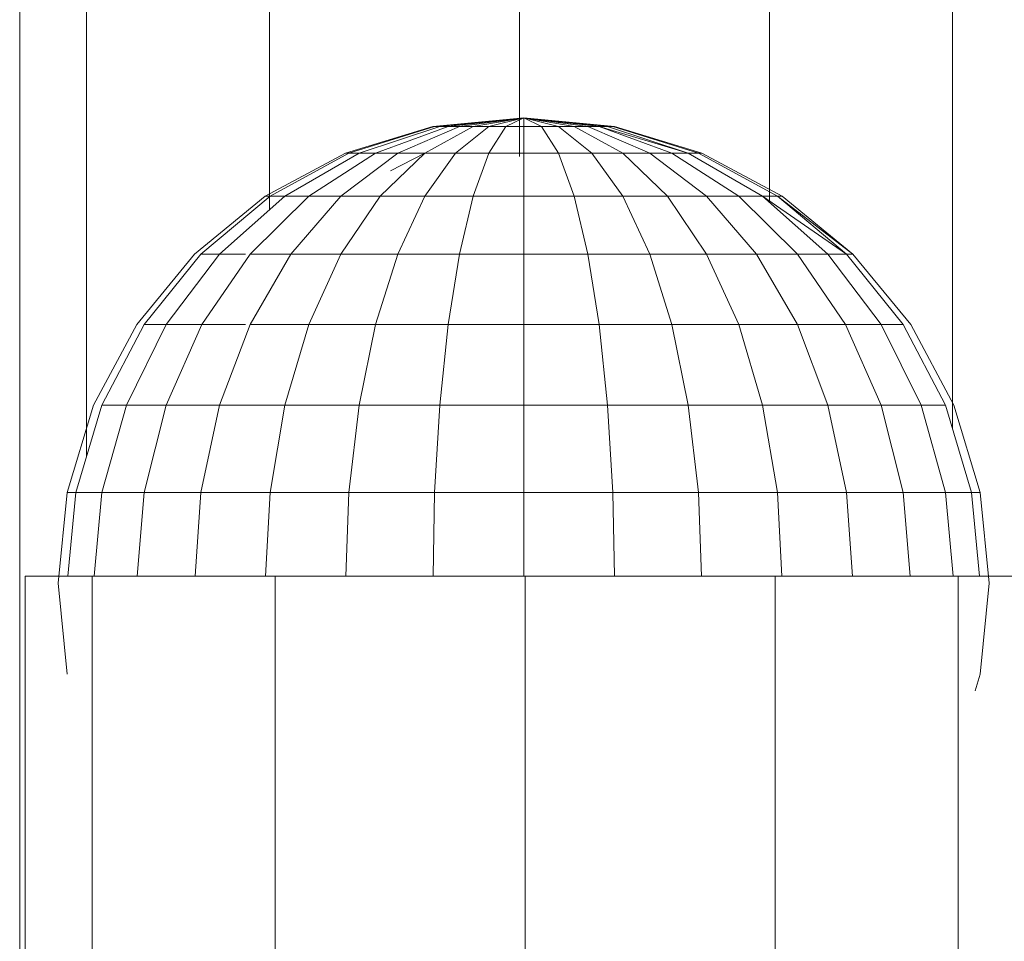
# Model space of a CAD drawing. Units: inches. Extents: x 15 to 18075, y 6 to 12777.
# Drawn here: x 13831 to 13920, y 10876 to 10959 of the extents above; entities that cross this region are included whole.
import ezdxf

# ---------------------------------------------------------------- set-up
doc = ezdxf.new("R2010")
doc.units = ezdxf.units.IN
doc.header["$MEASUREMENT"] = 0
doc.layers.add('DEFAULT', color=7, linetype='Continuous', lineweight=9)

# ---------------------------------------------------------------- blocks, each defined once
blk = doc.blocks.new('9031_DWG-663304-South')
at = {"lineweight": 9}
for p, q in [((93222.369, 2243.692), (93222.369, 2545.462)), ((93228.398, 2539.766), (93228.398, 2333.263)), ((93244.869, 2538.492), (93244.869, 2355.473)), ((93267.369, 2538.492), (93267.369, 2360.239)), ((93289.869, 2538.492), (93289.869, 2356.138)), ((93306.34, 2538.492), (93306.34, 2335.777)), ((93267.743, 2363.748), (93259.568, 2362.943)), ((93267.743, 2363.748), (93259.725, 2362.943)), ((93267.743, 2363.748), (93259.725, 2362.943)), ((93267.743, 2363.748), (93260.19, 2362.943)), ((93267.743, 2363.748), (93260.19, 2362.943)), ((93267.743, 2363.748), (93260.946, 2362.943)), ((93267.743, 2363.748), (93260.946, 2362.943)), ((93267.743, 2363.748), (93261.962, 2362.943)), ((93267.743, 2363.748), (93261.962, 2362.943)), ((93267.743, 2363.748), (93263.201, 2362.943)), ((93267.743, 2363.748), (93263.201, 2362.943)), ((93267.743, 2363.748), (93264.615, 2362.943)), ((93267.743, 2363.748), (93264.615, 2362.943)), ((93267.743, 2363.748), (93266.148, 2362.943)), ((93267.743, 2363.748), (93266.148, 2362.943)), ((93267.743, 2363.748), (93275.919, 2362.943)), ((93267.743, 2363.748), (93275.761, 2362.943)), ((93267.743, 2363.748), (93275.296, 2362.943)), ((93267.743, 2363.748), (93274.541, 2362.943)), ((93267.743, 2363.748), (93273.524, 2362.943)), ((93267.743, 2363.748), (93272.285, 2362.943)), ((93267.743, 2363.748), (93270.872, 2362.943)), ((93267.743, 2363.748), (93269.338, 2362.943)), ((93267.743, 2363.748), (93267.743, 2362.943)), ((93267.743, 2363.748), (93267.743, 2362.943)), ((93267.743, 2363.748), (93269.338, 2362.943)), ((93267.743, 2363.748), (93270.872, 2362.943)), ((93267.743, 2363.748), (93272.285, 2362.943)), ((93267.743, 2363.748), (93273.524, 2362.943)), ((93267.743, 2363.748), (93274.541, 2362.943)), ((93267.743, 2363.748), (93275.296, 2362.943)), ((93267.743, 2363.748), (93275.761, 2362.943)), ((93259.568, 2362.943), (93251.707, 2360.558)), ((93259.725, 2362.943), (93252.015, 2360.558)), ((93259.725, 2362.943), (93252.015, 2360.558)), ((93260.19, 2362.943), (93252.927, 2360.558)), ((93260.19, 2362.943), (93252.927, 2360.558)), ((93260.946, 2362.943), (93254.409, 2360.558)), ((93260.946, 2362.943), (93254.409, 2360.558)), ((93261.962, 2362.943), (93256.404, 2360.558)), ((93261.962, 2362.943), (93256.404, 2360.558)), ((93263.201, 2362.943), (93258.834, 2360.558)), ((93263.201, 2362.943), (93258.834, 2360.558)), ((93259.725, 2362.943), (93259.568, 2362.943)), ((93259.568, 2362.943), (93259.725, 2362.943)), ((93260.19, 2362.943), (93259.725, 2362.943)), ((93259.725, 2362.943), (93260.19, 2362.943)), ((93260.946, 2362.943), (93260.19, 2362.943)), ((93260.19, 2362.943), (93260.946, 2362.943)), ((93261.962, 2362.943), (93260.946, 2362.943)), ((93260.946, 2362.943), (93261.962, 2362.943)), ((93264.615, 2362.943), (93261.606, 2360.558)), ((93264.615, 2362.943), (93261.606, 2360.558)), ((93263.201, 2362.943), (93261.962, 2362.943)), ((93261.962, 2362.943), (93263.201, 2362.943)), ((93264.615, 2362.943), (93263.201, 2362.943)), ((93263.201, 2362.943), (93264.615, 2362.943)), ((93266.148, 2362.943), (93264.615, 2362.943)), ((93266.148, 2362.943), (93264.615, 2360.558)), ((93264.615, 2362.943), (93266.148, 2362.943)), ((93266.148, 2362.943), (93264.615, 2360.558)), ((93267.743, 2362.943), (93266.148, 2362.943)), ((93266.148, 2362.943), (93267.743, 2362.943)), ((93269.338, 2362.943), (93267.743, 2362.943)), ((93267.743, 2362.943), (93267.743, 2360.558)), ((93267.743, 2362.943), (93269.338, 2362.943)), ((93267.743, 2362.943), (93267.743, 2360.558)), ((93270.872, 2362.943), (93269.338, 2362.943)), ((93269.338, 2362.943), (93270.872, 2360.558)), ((93269.338, 2362.943), (93270.872, 2362.943)), ((93269.338, 2362.943), (93270.872, 2360.558)), ((93272.285, 2362.943), (93270.872, 2362.943)), ((93270.872, 2362.943), (93273.88, 2360.558)), ((93270.872, 2362.943), (93272.285, 2362.943)), ((93270.872, 2362.943), (93273.88, 2360.558)), ((93273.524, 2362.943), (93272.285, 2362.943)), ((93272.285, 2362.943), (93276.653, 2360.558)), ((93272.285, 2362.943), (93273.524, 2362.943)), ((93272.285, 2362.943), (93276.653, 2360.558)), ((93274.541, 2362.943), (93273.524, 2362.943)), ((93273.524, 2362.943), (93279.083, 2360.558)), ((93273.524, 2362.943), (93274.541, 2362.943)), ((93273.524, 2362.943), (93279.083, 2360.558)), ((93275.296, 2362.943), (93274.541, 2362.943)), ((93274.541, 2362.943), (93281.077, 2360.558)), ((93274.541, 2362.943), (93275.296, 2362.943)), ((93274.541, 2362.943), (93281.077, 2360.558)), ((93274.541, 2362.943), (93282.559, 2360.558)), ((93275.761, 2362.943), (93275.296, 2362.943)), ((93275.296, 2362.943), (93282.559, 2360.558)), ((93275.296, 2362.943), (93275.761, 2362.943)), ((93275.296, 2362.943), (93282.559, 2360.558)), ((93275.919, 2362.943), (93275.761, 2362.943)), ((93275.919, 2362.943), (93275.761, 2362.943)), ((93275.761, 2362.943), (93283.472, 2360.558)), ((93275.761, 2362.943), (93283.472, 2360.558)), ((93275.919, 2362.943), (93283.78, 2360.558)), ((93251.707, 2360.558), (93244.462, 2356.686)), ((93252.015, 2360.558), (93244.909, 2356.686)), ((93252.015, 2360.558), (93244.909, 2356.686)), ((93252.927, 2360.558), (93246.234, 2356.686)), ((93252.927, 2360.558), (93246.234, 2356.686)), ((93254.409, 2360.558), (93248.385, 2356.686)), ((93254.409, 2360.558), (93248.385, 2356.686)), ((93256.404, 2360.558), (93251.281, 2356.686)), ((93252.015, 2360.558), (93251.707, 2360.558)), ((93251.707, 2360.558), (93252.015, 2360.558)), ((93252.927, 2360.558), (93252.015, 2360.558)), ((93252.015, 2360.558), (93252.927, 2360.558)), ((93254.409, 2360.558), (93252.927, 2360.558)), ((93252.927, 2360.558), (93254.409, 2360.558)), ((93256.404, 2360.558), (93254.409, 2360.558)), ((93254.409, 2360.558), (93256.404, 2360.558)), ((93258.834, 2360.558), (93254.809, 2356.686)), ((93258.834, 2360.558), (93255.753, 2358.978)), ((93258.834, 2360.558), (93256.404, 2360.558)), ((93256.404, 2360.558), (93258.834, 2360.558)), ((93261.606, 2360.558), (93258.834, 2360.558)), ((93258.834, 2360.558), (93261.606, 2360.558)), ((93261.606, 2360.558), (93258.834, 2356.686)), ((93264.615, 2360.558), (93261.606, 2360.558)), ((93261.606, 2360.558), (93264.615, 2360.558)), ((93264.615, 2360.558), (93263.201, 2356.686)), ((93267.743, 2360.558), (93264.615, 2360.558)), ((93264.615, 2360.558), (93267.743, 2360.558)), ((93270.872, 2360.558), (93267.743, 2360.558)), ((93267.743, 2360.558), (93270.872, 2360.558)), ((93267.743, 2360.558), (93267.743, 2356.686)), ((93273.88, 2360.558), (93270.872, 2360.558)), ((93270.872, 2360.558), (93273.88, 2360.558)), ((93270.872, 2360.558), (93272.285, 2356.686)), ((93276.653, 2360.558), (93273.88, 2360.558)), ((93273.88, 2360.558), (93276.653, 2356.686)), ((93273.88, 2360.558), (93276.653, 2360.558)), ((93273.88, 2360.558), (93276.653, 2356.686)), ((93279.083, 2360.558), (93276.653, 2360.558)), ((93276.653, 2360.558), (93279.083, 2360.558)), ((93276.653, 2360.558), (93280.678, 2356.686)), ((93281.077, 2360.558), (93279.083, 2360.558)), ((93279.083, 2360.558), (93281.077, 2360.558)), ((93279.083, 2360.558), (93284.206, 2356.686)), ((93282.559, 2360.558), (93281.077, 2360.558)), ((93281.077, 2360.558), (93287.101, 2356.686)), ((93281.077, 2360.558), (93282.559, 2360.558)), ((93281.077, 2360.558), (93287.101, 2356.686)), ((93283.472, 2360.558), (93282.559, 2360.558)), ((93282.559, 2360.558), (93289.252, 2356.686)), ((93282.559, 2360.558), (93283.472, 2360.558)), ((93282.559, 2360.558), (93289.252, 2356.686)), ((93283.78, 2360.558), (93283.472, 2360.558)), ((93283.78, 2360.558), (93283.472, 2360.558)), ((93283.472, 2360.558), (93290.577, 2356.686)), ((93283.472, 2360.558), (93290.577, 2356.686)), ((93283.78, 2360.558), (93291.025, 2356.686)), ((93244.462, 2356.686), (93238.112, 2351.474)), ((93244.909, 2356.686), (93238.681, 2351.474)), ((93244.909, 2356.686), (93238.681, 2351.474)), ((93246.234, 2356.686), (93240.367, 2351.474)), ((93248.385, 2356.686), (93243.105, 2351.474)), ((93244.909, 2356.686), (93244.462, 2356.686)), ((93244.462, 2356.686), (93244.909, 2356.686)), ((93246.234, 2356.686), (93244.909, 2356.686)), ((93244.909, 2356.686), (93246.234, 2356.686)), ((93248.385, 2356.686), (93246.234, 2356.686)), ((93246.234, 2356.686), (93248.385, 2356.686)), ((93251.281, 2356.686), (93246.79, 2351.474)), ((93248.385, 2356.686), (93251.281, 2356.686)), ((93251.281, 2356.686), (93254.809, 2356.686)), ((93254.809, 2356.686), (93251.281, 2351.474)), ((93254.809, 2356.686), (93258.834, 2356.686)), ((93258.834, 2356.686), (93256.404, 2351.474)), ((93258.834, 2356.686), (93263.201, 2356.686)), ((93263.201, 2356.686), (93261.962, 2351.474)), ((93263.201, 2356.686), (93267.743, 2356.686)), ((93267.743, 2356.686), (93272.285, 2356.686)), ((93267.743, 2356.686), (93267.743, 2351.474)), ((93272.285, 2356.686), (93276.653, 2356.686)), ((93272.285, 2356.686), (93273.524, 2351.474)), ((93276.653, 2356.686), (93280.678, 2356.686)), ((93276.653, 2356.686), (93279.083, 2351.474)), ((93280.678, 2356.686), (93284.206, 2356.686)), ((93280.678, 2356.686), (93284.206, 2351.474)), ((93284.206, 2356.686), (93287.101, 2356.686)), ((93284.206, 2356.686), (93288.696, 2351.474)), ((93289.252, 2356.686), (93287.101, 2356.686)), ((93287.101, 2356.686), (93289.252, 2356.686)), ((93287.101, 2356.686), (93292.381, 2351.474)), ((93290.577, 2356.686), (93289.252, 2356.686)), ((93289.252, 2356.686), (93295.119, 2351.474)), ((93289.252, 2356.686), (93290.577, 2356.686)), ((93289.252, 2356.686), (93295.119, 2351.474)), ((93289.252, 2356.686), (93296.805, 2351.474)), ((93291.025, 2356.686), (93290.577, 2356.686)), ((93291.025, 2356.686), (93290.577, 2356.686)), ((93290.577, 2356.686), (93296.805, 2351.474)), ((93290.577, 2356.686), (93297.375, 2351.474)), ((93290.577, 2356.686), (93296.805, 2351.474)), ((93291.025, 2356.686), (93297.375, 2351.474)), ((93238.112, 2351.474), (93232.9, 2345.124)), ((93238.681, 2351.474), (93233.57, 2345.124)), ((93240.367, 2351.474), (93235.552, 2345.124)), ((93240.367, 2351.474), (93238.681, 2351.474)), ((93238.681, 2351.474), (93240.367, 2351.474)), ((93243.105, 2351.474), (93238.772, 2345.124)), ((93240.367, 2351.474), (93242.707, 2351.474)), ((93243.105, 2351.474), (93246.79, 2351.474)), ((93246.79, 2351.474), (93243.105, 2345.124)), ((93246.79, 2351.474), (93251.281, 2351.474)), ((93251.281, 2351.474), (93248.385, 2345.124)), ((93251.281, 2351.474), (93256.404, 2351.474)), ((93256.404, 2351.474), (93254.409, 2345.124)), ((93256.404, 2351.474), (93261.962, 2351.474)), ((93261.962, 2351.474), (93260.946, 2345.124)), ((93261.962, 2351.474), (93267.743, 2351.474)), ((93267.743, 2351.474), (93273.524, 2351.474)), ((93267.743, 2351.474), (93267.743, 2345.124)), ((93273.524, 2351.474), (93279.083, 2351.474)), ((93273.524, 2351.474), (93274.541, 2345.124)), ((93279.083, 2351.474), (93284.206, 2351.474)), ((93279.083, 2351.474), (93281.077, 2345.124)), ((93284.206, 2351.474), (93288.696, 2351.474)), ((93284.206, 2351.474), (93287.101, 2345.124)), ((93288.696, 2351.474), (93292.381, 2351.474)), ((93288.696, 2351.474), (93292.381, 2345.124)), ((93292.381, 2351.474), (93295.119, 2351.474)), ((93292.381, 2351.474), (93296.714, 2345.124)), ((93296.805, 2351.474), (93295.119, 2351.474)), ((93295.119, 2351.474), (93296.805, 2351.474)), ((93295.119, 2351.474), (93299.934, 2345.124)), ((93297.375, 2351.474), (93296.805, 2351.474)), ((93297.375, 2351.474), (93296.805, 2351.474)), ((93296.805, 2351.474), (93301.917, 2345.124)), ((93296.805, 2351.474), (93301.917, 2345.124)), ((93297.375, 2351.474), (93302.586, 2345.124)), ((93232.9, 2345.124), (93229.027, 2337.879)), ((93233.57, 2345.124), (93229.772, 2337.879)), ((93235.552, 2345.124), (93231.975, 2337.879)), ((93233.57, 2345.124), (93235.552, 2345.124)), ((93235.552, 2345.124), (93238.772, 2345.124)), ((93238.772, 2345.124), (93235.552, 2337.879)), ((93238.772, 2345.124), (93242.707, 2345.124)), ((93243.105, 2345.124), (93240.367, 2337.879)), ((93243.105, 2345.124), (93248.385, 2345.124)), ((93248.385, 2345.124), (93246.234, 2337.879)), ((93248.385, 2345.124), (93254.409, 2345.124)), ((93254.409, 2345.124), (93252.927, 2337.879)), ((93254.409, 2345.124), (93260.946, 2345.124)), ((93260.946, 2345.124), (93260.19, 2337.879)), ((93260.946, 2345.124), (93267.743, 2345.124)), ((93267.743, 2345.124), (93274.541, 2345.124)), ((93267.743, 2345.124), (93267.743, 2337.879)), ((93274.541, 2345.124), (93281.077, 2345.124)), ((93274.541, 2345.124), (93275.296, 2337.879)), ((93281.077, 2345.124), (93287.101, 2345.124)), ((93281.077, 2345.124), (93282.559, 2337.879)), ((93287.101, 2345.124), (93292.381, 2345.124)), ((93287.101, 2345.124), (93289.252, 2337.879)), ((93292.381, 2345.124), (93296.714, 2345.124)), ((93292.381, 2345.124), (93295.119, 2337.879)), ((93296.714, 2345.124), (93299.934, 2345.124)), ((93296.714, 2345.124), (93299.934, 2337.879)), ((93299.934, 2345.124), (93301.917, 2345.124)), ((93299.934, 2345.124), (93303.511, 2337.879)), ((93301.917, 2345.124), (93305.715, 2337.879)), ((93302.586, 2345.124), (93306.459, 2337.879)), ((93229.027, 2337.879), (93226.643, 2330.018)), ((93229.772, 2337.879), (93227.433, 2330.018)), ((93229.772, 2337.879), (93231.975, 2337.879)), ((93231.975, 2337.879), (93229.772, 2330.018)), ((93231.975, 2337.879), (93235.552, 2337.879)), ((93235.552, 2337.879), (93233.57, 2330.018)), ((93235.552, 2337.879), (93240.367, 2337.879)), ((93240.367, 2337.879), (93238.681, 2330.018)), ((93240.367, 2337.879), (93246.234, 2337.879)), ((93246.234, 2337.879), (93244.909, 2330.018)), ((93246.234, 2337.879), (93252.927, 2337.879)), ((93252.927, 2337.879), (93252.015, 2330.018)), ((93252.927, 2337.879), (93260.19, 2337.879)), ((93260.19, 2337.879), (93259.725, 2330.018)), ((93260.19, 2337.879), (93267.743, 2337.879)), ((93267.743, 2337.879), (93275.296, 2337.879)), ((93267.743, 2337.879), (93267.743, 2330.018)), ((93275.296, 2337.879), (93282.559, 2337.879)), ((93275.296, 2337.879), (93275.761, 2330.018)), ((93282.559, 2337.879), (93289.252, 2337.879)), ((93282.559, 2337.879), (93283.472, 2330.018)), ((93289.252, 2337.879), (93295.119, 2337.879)), ((93289.252, 2337.879), (93290.577, 2330.018)), ((93295.119, 2337.879), (93299.934, 2337.879)), ((93295.119, 2337.879), (93296.805, 2330.018)), ((93299.934, 2337.879), (93303.511, 2337.879)), ((93299.934, 2337.879), (93301.917, 2330.018)), ((93303.511, 2337.879), (93305.715, 2337.879)), ((93303.511, 2337.879), (93305.715, 2330.018)), ((93305.715, 2337.879), (93308.054, 2330.018)), ((93306.459, 2337.879), (93308.843, 2330.018)), ((93226.643, 2330.018), (93225.838, 2321.842)), ((93227.433, 2330.018), (93226.643, 2330.018)), ((93226.643, 2330.018), (93227.433, 2330.018)), ((93227.433, 2330.018), (93226.705, 2322.488)), ((93227.433, 2330.018), (93229.772, 2330.018)), ((93229.772, 2330.018), (93229.086, 2322.488)), ((93229.772, 2330.018), (93233.57, 2330.018)), ((93233.57, 2330.018), (93232.953, 2322.488)), ((93233.57, 2330.018), (93238.681, 2330.018)), ((93238.681, 2330.018), (93238.156, 2322.488)), ((93238.681, 2330.018), (93244.909, 2330.018)), ((93244.909, 2330.018), (93244.497, 2322.488)), ((93244.909, 2330.018), (93252.015, 2330.018)), ((93252.015, 2330.018), (93251.731, 2322.488)), ((93252.015, 2330.018), (93259.725, 2330.018)), ((93259.725, 2330.018), (93259.58, 2322.488)), ((93259.725, 2330.018), (93267.743, 2330.018)), ((93267.743, 2330.018), (93275.761, 2330.018)), ((93267.743, 2330.018), (93267.743, 2322.488)), ((93275.761, 2330.018), (93283.472, 2330.018)), ((93275.761, 2330.018), (93275.906, 2322.488)), ((93283.472, 2330.018), (93290.577, 2330.018)), ((93283.472, 2330.018), (93283.755, 2322.488)), ((93290.577, 2330.018), (93296.805, 2330.018)), ((93290.577, 2330.018), (93290.989, 2322.488)), ((93296.805, 2330.018), (93301.917, 2330.018)), ((93296.805, 2330.018), (93297.33, 2322.488)), ((93301.917, 2330.018), (93305.715, 2330.018)), ((93301.917, 2330.018), (93302.533, 2322.488)), ((93305.715, 2330.018), (93308.054, 2330.018)), ((93305.715, 2330.018), (93306.4, 2322.488)), ((93308.843, 2330.018), (93308.054, 2330.018)), ((93308.843, 2330.018), (93308.054, 2330.018)), ((93308.054, 2330.018), (93308.781, 2322.488)), ((93308.843, 2330.018), (93309.648, 2321.842)), ((93222.869, 2243.692), (93222.869, 2322.488)), ((93222.869, 2322.488), (93228.898, 2322.488)), ((93245.37, 2322.488), (93228.898, 2322.488)), ((93228.898, 2322.488), (93228.898, -0.353)), ((93267.87, 2322.488), (93245.37, 2322.488)), ((93245.37, 2322.488), (93245.37, -0.353)), ((93290.37, 2322.488), (93267.87, 2322.488)), ((93267.87, 2322.488), (93267.87, -0.353)), ((93290.37, 2322.488), (93290.369, -0.353)), ((93306.84, 2322.488), (93290.37, 2322.488)), ((93312.869, 2322.488), (93306.84, 2322.488)), ((93306.84, 2322.488), (93306.841, -0.353)), ((93225.838, 2321.842), (93226.643, 2313.667)), ((93309.648, 2321.842), (93308.843, 2313.667)), ((93308.843, 2313.667), (93308.384, 2312.152))]:
    blk.add_line(p, q, dxfattribs=at)

msp = doc.modelspace()

# ---------------------------------------------------------------- block references
at = {"layer": 'DEFAULT'}
msp.add_blockref('9031_DWG-663304-South', (-79391.283, 8586.172), dxfattribs=at)

doc.saveas('drawing.dxf')
